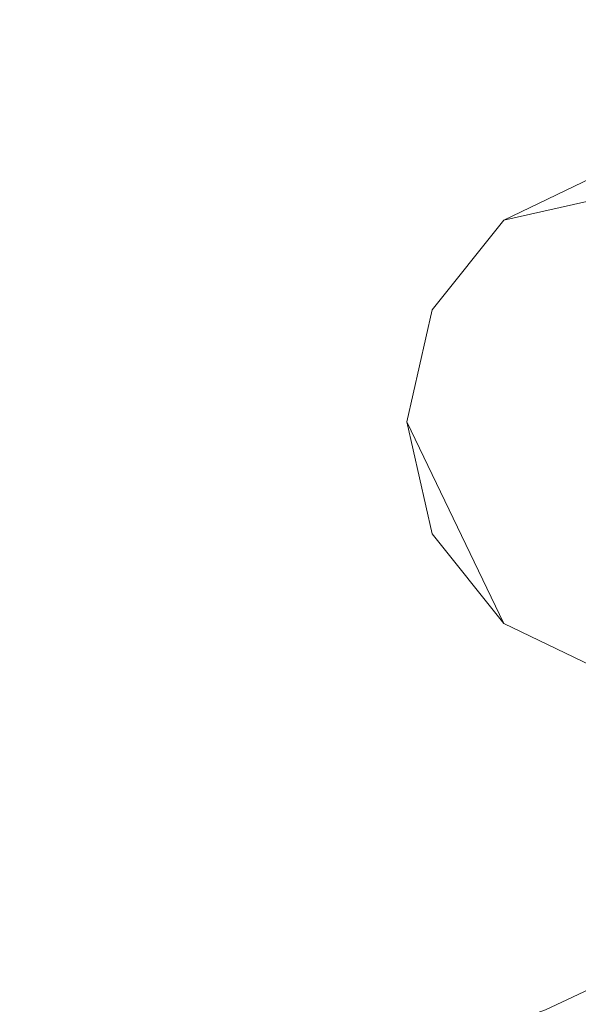
# Model space of a CAD drawing. Extents: x -105 to 105, y -188 to -1.
# Drawn here: x -1 to 6, y -74 to -60 of the extents above; entities that cross this region are included whole.
import ezdxf

# ---------------------------------------------------------------- set-up
doc = ezdxf.new("R2010")
doc.units = 0
doc.header["$LTSCALE"] = 500
doc.header["$MEASUREMENT"] = 0
doc.layers.add('EXC-CHROM', color=7, linetype='Continuous')

msp = doc.modelspace()

# ---------------------------------------------------------------- linework, layer by layer
at = {"layer": 'EXC-CHROM', "lineweight": 0}
for points, invisible_edges in [([(21.025, -65.764, 37.996), (-5.302, -39.438, 37.996), (-14.938, -75.401, 37.996), (21.025, -65.764, 37.996)], 15), ([(21.025, -65.764, 37.996), (15.461, -45.001, 37.996), (-5.302, -39.438, 37.996), (21.025, -65.764, 37.996)], 15), ([(12.393, -45.464, 37.988), (-3.446, -79.777, 37.994), (-3.446, -41.428, 37.994), (12.393, -45.464, 37.988)], 15), ([(-3.446, -79.777, 37.994), (12.393, -45.464, 37.988), (12.393, -75.742, 37.988), (-3.446, -79.777, 37.994)], 15), ([(17.557, -46.414, 17.486), (-22.028, -64.706, 17.501), (-22.032, -56.517, 17.501), (17.557, -46.414, 17.486)], 15), ([(-22.028, -64.706, 17.501), (17.557, -46.414, 17.486), (17.568, -74.777, 17.486), (-22.028, -64.706, 17.501)], 15), ([(-4.098, -56.223, 70.004), (0.262, -60.582, 70.004), (0.262, -56.223, 70.004), (-4.098, -56.223, 70.004)], 15), ([(0.262, -60.582, 70.004), (-4.098, -56.223, 70.004), (-4.098, -60.582, 70.004), (0.262, -60.582, 70.004)], 15), ([(4.621, -56.223, 70.004), (0.262, -60.582, 70.004), (4.621, -60.582, 70.004), (4.621, -56.223, 70.004)], 15), ([(0.262, -60.582, 70.004), (4.621, -56.223, 70.004), (0.262, -56.223, 70.004), (0.262, -60.582, 70.004)], 15), ([(4.621, -60.582, 70.004), (9.462, -56.237, 70.004), (4.621, -56.223, 70.004), (4.621, -60.582, 70.004)], 15), ([(9.462, -56.237, 70.004), (4.621, -60.582, 70.004), (9.512, -60.582, 70.004), (9.462, -56.237, 70.004)], 15), ([(0.262, -60.598, -2.493), (-4.038, -56.298, -2.493), (-4.038, -60.598, -2.493), (0.262, -60.598, -2.493)], 15), ([(-4.038, -56.298, -2.493), (0.262, -60.598, -2.493), (0.262, -56.298, -2.493), (-4.038, -56.298, -2.493)], 15), ([(4.562, -60.598, -2.493), (0.262, -56.298, -2.493), (0.262, -60.598, -2.493), (4.562, -60.598, -2.493)], 15), ([(0.262, -56.298, -2.493), (4.562, -60.598, -2.493), (4.562, -56.298, -2.493), (0.262, -56.298, -2.493)], 15), ([(8.862, -60.598, -2.493), (4.562, -56.298, -2.493), (4.562, -60.598, -2.493), (8.862, -60.598, -2.493)], 15), ([(4.562, -56.298, -2.493), (8.862, -60.598, -2.493), (8.862, -56.298, -2.493), (4.562, -56.298, -2.493)], 15), ([(0.262, -60.582, 58.071), (0.007, -57.995, 57.834), (-0.182, -58.353, 57.866), (0.262, -60.582, 58.071)], 15), ([(0.007, -57.995, 57.834), (0.262, -60.582, 58.071), (0.262, -58.309, 57.866), (0.007, -57.995, 57.834)], 15), ([(0.262, -60.582, 58.071), (0.517, -57.995, 57.834), (0.262, -58.309, 57.866), (0.262, -60.582, 58.071)], 15), ([(0.517, -57.995, 57.834), (0.262, -60.582, 58.071), (0.705, -58.353, 57.866), (0.517, -57.995, 57.834)], 15), ([(0.262, -60.582, 58.071), (-0.493, -58.094, 57.834), (-0.608, -58.482, 57.866), (0.262, -60.582, 58.071)], 15), ([(-0.493, -58.094, 57.834), (0.262, -60.582, 58.071), (-0.182, -58.353, 57.866), (-0.493, -58.094, 57.834)], 15), ([(0.262, -60.582, 58.071), (1.016, -58.094, 57.834), (0.705, -58.353, 57.866), (0.262, -60.582, 58.071)], 15), ([(1.016, -58.094, 57.834), (0.262, -60.582, 58.071), (1.132, -58.482, 57.866), (1.016, -58.094, 57.834)], 15), ([(-70.34, -60.247, -16.493), (-71.517, -58.392, -16.421), (0.262, -60.247, -16.493), (-70.34, -60.247, -16.493)], 15), ([(71.857, -58.685, -16.442), (0.262, -60.247, -16.493), (-71.517, -58.392, -16.421), (71.857, -58.685, -16.442)], 15), ([(0.262, -60.582, 58.071), (-0.964, -58.289, 57.834), (-1.001, -58.692, 57.866), (0.262, -60.582, 58.071)], 15), ([(-0.964, -58.289, 57.834), (0.262, -60.582, 58.071), (-0.608, -58.482, 57.866), (-0.964, -58.289, 57.834)], 15), ([(0.262, -60.582, 58.071), (1.487, -58.289, 57.834), (1.132, -58.482, 57.866), (0.262, -60.582, 58.071)], 15), ([(1.487, -58.289, 57.834), (0.262, -60.582, 58.071), (1.525, -58.692, 57.866), (1.487, -58.289, 57.834)], 15), ([(0.262, -60.582, 58.071), (-1.388, -58.573, 57.834), (-1.346, -58.975, 57.866), (0.262, -60.582, 58.071)], 15), ([(-1.388, -58.573, 57.834), (0.262, -60.582, 58.071), (-1.001, -58.692, 57.866), (-1.388, -58.573, 57.834)], 15), ([(0.262, -60.582, 58.071), (1.911, -58.573, 57.834), (1.525, -58.692, 57.866), (0.262, -60.582, 58.071)], 15), ([(1.911, -58.573, 57.834), (0.262, -60.582, 58.071), (1.869, -58.975, 57.866), (1.911, -58.573, 57.834)], 15), ([(0.262, -60.247, -16.493), (71.857, -58.685, -16.442), (70.863, -60.247, -16.493), (0.262, -60.247, -16.493)], 15), ([(0.262, -60.582, 58.071), (-1.748, -58.933, 57.834), (-1.629, -59.319, 57.866), (0.262, -60.582, 58.071)], 15), ([(-1.748, -58.933, 57.834), (0.262, -60.582, 58.071), (-1.346, -58.975, 57.866), (-1.748, -58.933, 57.834)], 15), ([(0.262, -60.582, 58.071), (2.271, -58.933, 57.834), (1.869, -58.975, 57.866), (0.262, -60.582, 58.071)], 15), ([(2.271, -58.933, 57.834), (0.262, -60.582, 58.071), (2.152, -59.319, 57.866), (2.271, -58.933, 57.834)], 15), ([(-2.031, -59.357, 57.834), (0.262, -60.582, 58.071), (-1.629, -59.319, 57.866), (-2.031, -59.357, 57.834)], 15), ([(0.262, -60.582, 58.071), (2.555, -59.357, 57.834), (2.152, -59.319, 57.866), (0.262, -60.582, 58.071)], 15), ([(0.262, -60.582, 58.071), (-2.031, -59.357, 57.834), (-1.839, -59.712, 57.866), (0.262, -60.582, 58.071)], 15), ([(2.555, -59.357, 57.834), (0.262, -60.582, 58.071), (2.362, -59.712, 57.866), (2.555, -59.357, 57.834)], 15), ([(4.286, -60.186, 57.594), (5.926, -59.456, 57.133), (4.148, -59.809, 57.602), (4.286, -60.186, 57.594)], 15), ([(5.926, -59.456, 57.133), (4.286, -60.186, 57.594), (6.009, -60.016, 57.133), (5.926, -59.456, 57.133)], 15), ([(-2.226, -59.828, 57.834), (0.262, -60.582, 58.071), (-1.839, -59.712, 57.866), (-2.226, -59.828, 57.834)], 15), ([(0.262, -60.582, 58.071), (2.75, -59.828, 57.834), (2.362, -59.712, 57.866), (0.262, -60.582, 58.071)], 15), ([(0.262, -60.582, 58.071), (-2.226, -59.828, 57.834), (-1.968, -60.139, 57.866), (0.262, -60.582, 58.071)], 15), ([(2.75, -59.828, 57.834), (0.262, -60.582, 58.071), (2.491, -60.139, 57.866), (2.75, -59.828, 57.834)], 15), ([(2.849, -60.328, 57.834), (4.148, -59.809, 57.602), (2.491, -60.139, 57.866), (2.849, -60.328, 57.834)], 15), ([(4.148, -59.809, 57.602), (2.849, -60.328, 57.834), (4.286, -60.186, 57.594), (4.148, -59.809, 57.602)], 15), ([(6.037, -60.582, 57.133), (7.838, -59.836, 56.473), (6.009, -60.016, 57.133), (6.037, -60.582, 57.133)], 15), ([(7.838, -59.836, 56.473), (6.037, -60.582, 57.133), (7.875, -60.582, 56.473), (7.838, -59.836, 56.473)], 15), ([(-2.326, -60.328, 57.834), (0.262, -60.582, 58.071), (-1.968, -60.139, 57.866), (-2.326, -60.328, 57.834)], 15), ([(0.262, -60.582, 58.071), (2.849, -60.328, 57.834), (2.491, -60.139, 57.866), (0.262, -60.582, 58.071)], 15), ([(4.224, -60.582, 57.602), (6.009, -60.016, 57.133), (4.286, -60.186, 57.594), (4.224, -60.582, 57.602)], 15), ([(6.009, -60.016, 57.133), (4.224, -60.582, 57.602), (6.037, -60.582, 57.133), (6.009, -60.016, 57.133)], 15), ([(-70.34, -60.949, -16.493), (0.262, -60.247, -16.493), (0.262, -60.949, -16.493), (-70.34, -60.949, -16.493)], 15), ([(0.262, -60.247, -16.493), (-70.34, -60.949, -16.493), (-70.34, -60.247, -16.493), (0.262, -60.247, -16.493)], 15), ([(70.863, -60.247, -16.493), (0.262, -60.949, -16.493), (0.262, -60.247, -16.493), (70.863, -60.247, -16.493)], 15), ([(0.262, -60.949, -16.493), (70.863, -60.247, -16.493), (70.863, -60.949, -16.493), (0.262, -60.949, -16.493)], 15), ([(2.535, -60.582, 57.866), (4.286, -60.186, 57.594), (2.849, -60.328, 57.834), (2.535, -60.582, 57.866)], 15), ([(4.286, -60.186, 57.594), (2.535, -60.582, 57.866), (4.224, -60.582, 57.602), (4.286, -60.186, 57.594)], 15), ([(0.262, -60.582, 58.071), (-2.326, -60.328, 57.834), (-2.012, -60.582, 57.866), (0.262, -60.582, 58.071)], 15), ([(2.849, -60.328, 57.834), (0.262, -60.582, 58.071), (2.535, -60.582, 57.866), (2.849, -60.328, 57.834)], 15), ([(-4.098, -64.942, 70.004), (0.262, -60.582, 70.004), (-4.098, -60.582, 70.004), (-4.098, -64.942, 70.004)], 15), ([(0.262, -60.582, 70.004), (-4.098, -64.942, 70.004), (0.262, -64.942, 70.004), (0.262, -60.582, 70.004)], 15), ([(-3.585, -64.079, -2.493), (0.262, -60.598, -2.493), (-4.038, -60.598, -2.493), (-3.585, -64.079, -2.493)], 15), ([(-3.238, -65.598, -2.493), (0.262, -60.598, -2.493), (-3.585, -64.079, -2.493), (-3.238, -65.598, -2.493)], 11), ([(-3.238, -65.598, -2.493), (0.262, -69.198, -2.493), (0.262, -60.598, -2.493), (-3.238, -65.598, -2.493)], 15), ([(0.262, -60.582, 58.071), (-2.326, -60.837, 57.834), (-1.968, -61.026, 57.866), (0.262, -60.582, 58.071)], 15), ([(-2.326, -60.837, 57.834), (0.262, -60.582, 58.071), (-2.012, -60.582, 57.866), (-2.326, -60.837, 57.834)], 15), ([(0.262, -60.582, 58.071), (-2.226, -61.337, 57.834), (-1.839, -61.452, 57.866), (0.262, -60.582, 58.071)], 15), ([(-2.226, -61.337, 57.834), (0.262, -60.582, 58.071), (-1.968, -61.026, 57.866), (-2.226, -61.337, 57.834)], 15), ([(0.262, -60.582, 58.071), (-2.031, -61.808, 57.834), (-1.629, -61.845, 57.866), (0.262, -60.582, 58.071)], 15), ([(-2.031, -61.808, 57.834), (0.262, -60.582, 58.071), (-1.839, -61.452, 57.866), (-2.031, -61.808, 57.834)], 15), ([(0.262, -60.582, 58.071), (-1.748, -62.232, 57.834), (-1.346, -62.19, 57.866), (0.262, -60.582, 58.071)], 15), ([(-1.748, -62.232, 57.834), (0.262, -60.582, 58.071), (-1.629, -61.845, 57.866), (-1.748, -62.232, 57.834)], 15), ([(0.262, -60.582, 58.071), (-1.388, -62.592, 57.834), (-1.001, -62.473, 57.866), (0.262, -60.582, 58.071)], 15), ([(-1.388, -62.592, 57.834), (0.262, -60.582, 58.071), (-1.346, -62.19, 57.866), (-1.388, -62.592, 57.834)], 15), ([(-0.964, -62.875, 57.834), (0.262, -60.582, 58.071), (-1.001, -62.473, 57.866), (-0.964, -62.875, 57.834)], 15), ([(0.262, -60.582, 58.071), (-0.964, -62.875, 57.834), (-0.608, -62.683, 57.866), (0.262, -60.582, 58.071)], 15), ([(-0.493, -63.07, 57.834), (0.262, -60.582, 58.071), (-0.608, -62.683, 57.866), (-0.493, -63.07, 57.834)], 15), ([(0.262, -60.582, 58.071), (-0.493, -63.07, 57.834), (-0.182, -62.812, 57.866), (0.262, -60.582, 58.071)], 15), ([(0.007, -63.17, 57.834), (0.262, -60.582, 58.071), (-0.182, -62.812, 57.866), (0.007, -63.17, 57.834)], 15), ([(0.262, -60.582, 58.071), (0.007, -63.17, 57.834), (0.262, -62.856, 57.866), (0.262, -60.582, 58.071)], 15), ([(0.262, -60.582, 58.071), (0.517, -63.17, 57.834), (0.705, -62.812, 57.866), (0.262, -60.582, 58.071)], 15), ([(0.517, -63.17, 57.834), (0.262, -60.582, 58.071), (0.262, -62.856, 57.866), (0.517, -63.17, 57.834)], 15), ([(0.262, -60.582, 58.071), (1.016, -63.07, 57.834), (1.132, -62.683, 57.866), (0.262, -60.582, 58.071)], 15), ([(1.016, -63.07, 57.834), (0.262, -60.582, 58.071), (0.705, -62.812, 57.866), (1.016, -63.07, 57.834)], 15), ([(0.262, -60.582, 58.071), (1.487, -62.875, 57.834), (1.525, -62.473, 57.866), (0.262, -60.582, 58.071)], 15), ([(1.487, -62.875, 57.834), (0.262, -60.582, 58.071), (1.132, -62.683, 57.866), (1.487, -62.875, 57.834)], 15), ([(0.262, -60.582, 58.071), (1.911, -62.592, 57.834), (1.869, -62.19, 57.866), (0.262, -60.582, 58.071)], 15), ([(1.911, -62.592, 57.834), (0.262, -60.582, 58.071), (1.525, -62.473, 57.866), (1.911, -62.592, 57.834)], 15), ([(0.262, -60.582, 58.071), (2.271, -62.232, 57.834), (2.152, -61.845, 57.866), (0.262, -60.582, 58.071)], 15), ([(2.271, -62.232, 57.834), (0.262, -60.582, 58.071), (1.869, -62.19, 57.866), (2.271, -62.232, 57.834)], 15), ([(0.262, -60.582, 58.071), (2.555, -61.808, 57.834), (2.362, -61.452, 57.866), (0.262, -60.582, 58.071)], 15), ([(2.555, -61.808, 57.834), (0.262, -60.582, 58.071), (2.152, -61.845, 57.866), (2.555, -61.808, 57.834)], 15), ([(0.262, -60.582, 58.071), (2.75, -61.337, 57.834), (2.491, -61.026, 57.866), (0.262, -60.582, 58.071)], 15), ([(2.75, -61.337, 57.834), (0.262, -60.582, 58.071), (2.362, -61.452, 57.866), (2.75, -61.337, 57.834)], 15), ([(0.262, -60.582, 58.071), (2.849, -60.837, 57.834), (2.535, -60.582, 57.866), (0.262, -60.582, 58.071)], 15), ([(2.849, -60.837, 57.834), (0.262, -60.582, 58.071), (2.491, -61.026, 57.866), (2.849, -60.837, 57.834)], 15), ([(4.621, -64.942, 70.004), (0.262, -60.582, 70.004), (0.262, -64.942, 70.004), (4.621, -64.942, 70.004)], 15), ([(0.262, -60.582, 70.004), (4.621, -64.942, 70.004), (4.621, -60.582, 70.004), (0.262, -60.582, 70.004)], 15), ([(0.262, -69.198, -2.493), (3.762, -65.598, -2.493), (0.262, -60.598, -2.493), (0.262, -69.198, -2.493)], 15), ([(4.562, -60.598, -2.493), (0.262, -60.598, -2.493), (4.108, -64.079, -2.493), (4.562, -60.598, -2.493)], 15), ([(3.762, -65.598, -2.493), (4.108, -64.079, -2.493), (0.262, -60.598, -2.493), (3.762, -65.598, -2.493)], 14), ([(2.849, -60.837, 57.834), (4.224, -60.582, 57.602), (2.535, -60.582, 57.866), (2.849, -60.837, 57.834)], 15), ([(4.224, -60.582, 57.602), (2.849, -60.837, 57.834), (4.286, -60.979, 57.594), (4.224, -60.582, 57.602)], 15), ([(5.08, -62.862, -2.493), (4.562, -60.598, -2.493), (4.108, -64.079, -2.493), (5.08, -62.862, -2.493)], 11), ([(4.286, -60.979, 57.594), (6.037, -60.582, 57.133), (4.224, -60.582, 57.602), (4.286, -60.979, 57.594)], 15), ([(6.037, -60.582, 57.133), (4.286, -60.979, 57.594), (6.009, -61.148, 57.133), (6.037, -60.582, 57.133)], 15), ([(6.483, -62.186, -2.493), (8.862, -60.598, -2.493), (4.562, -60.598, -2.493), (6.483, -62.186, -2.493)], 15), ([(4.562, -60.598, -2.493), (5.08, -62.862, -2.493), (6.483, -62.186, -2.493), (4.562, -60.598, -2.493)], 13), ([(4.621, -60.582, 70.004), (9.462, -64.927, 70.004), (9.512, -60.582, 70.004), (4.621, -60.582, 70.004)], 15), ([(9.462, -64.927, 70.004), (4.621, -60.582, 70.004), (4.621, -64.942, 70.004), (9.462, -64.927, 70.004)], 15), ([(7.875, -60.582, 56.473), (6.009, -61.148, 57.133), (7.838, -61.329, 56.473), (7.875, -60.582, 56.473)], 15), ([(6.009, -61.148, 57.133), (7.875, -60.582, 56.473), (6.037, -60.582, 57.133), (6.009, -61.148, 57.133)], 15), ([(2.491, -61.026, 57.866), (4.286, -60.979, 57.594), (2.849, -60.837, 57.834), (2.491, -61.026, 57.866)], 15), ([(-71.333, -62.51, -16.442), (0.262, -60.949, -16.493), (72.188, -63.032, -16.402), (-71.333, -62.51, -16.442)], 15), ([(0.262, -60.949, -16.493), (-71.333, -62.51, -16.442), (-70.34, -60.949, -16.493), (0.262, -60.949, -16.493)], 15), ([(70.863, -60.949, -16.493), (72.188, -63.032, -16.402), (0.262, -60.949, -16.493), (70.863, -60.949, -16.493)], 15), ([(4.286, -60.979, 57.594), (2.491, -61.026, 57.866), (4.148, -61.355, 57.602), (4.286, -60.979, 57.594)], 15), ([(2.75, -61.337, 57.834), (4.148, -61.355, 57.602), (2.491, -61.026, 57.866), (2.75, -61.337, 57.834)], 15), ([(4.148, -61.355, 57.602), (6.009, -61.148, 57.133), (4.286, -60.979, 57.594), (4.148, -61.355, 57.602)], 15), ([(6.009, -61.148, 57.133), (4.148, -61.355, 57.602), (5.926, -61.709, 57.133), (6.009, -61.148, 57.133)], 15), ([(5.926, -61.709, 57.133), (7.838, -61.329, 56.473), (6.009, -61.148, 57.133), (5.926, -61.709, 57.133)], 15), ([(2.362, -61.452, 57.866), (4.131, -61.756, 57.594), (2.75, -61.337, 57.834), (2.362, -61.452, 57.866)], 15), ([(4.148, -61.355, 57.602), (2.75, -61.337, 57.834), (4.131, -61.756, 57.594), (4.148, -61.355, 57.602)], 15), ([(7.838, -61.329, 56.473), (5.926, -61.709, 57.133), (7.729, -62.068, 56.473), (7.838, -61.329, 56.473)], 15), ([(2.555, -61.808, 57.834), (3.922, -62.099, 57.602), (2.362, -61.452, 57.866), (2.555, -61.808, 57.834)], 15), ([(4.131, -61.756, 57.594), (2.362, -61.452, 57.866), (3.922, -62.099, 57.602), (4.131, -61.756, 57.594)], 15), ([(4.131, -61.756, 57.594), (5.926, -61.709, 57.133), (4.148, -61.355, 57.602), (4.131, -61.756, 57.594)], 15), ([(5.926, -61.709, 57.133), (4.131, -61.756, 57.594), (5.788, -62.259, 57.133), (5.926, -61.709, 57.133)], 15), ([(5.788, -62.259, 57.133), (7.729, -62.068, 56.473), (5.926, -61.709, 57.133), (5.788, -62.259, 57.133)], 15), ([(2.152, -61.845, 57.866), (3.828, -62.489, 57.594), (2.555, -61.808, 57.834), (2.152, -61.845, 57.866)], 15), ([(2.271, -62.232, 57.834), (3.556, -62.784, 57.602), (2.152, -61.845, 57.866), (2.271, -62.232, 57.834)], 15), ([(3.828, -62.489, 57.594), (2.152, -61.845, 57.866), (3.556, -62.784, 57.602), (3.828, -62.489, 57.594)], 15), ([(3.922, -62.099, 57.602), (2.555, -61.808, 57.834), (3.828, -62.489, 57.594), (3.922, -62.099, 57.602)], 15), ([(3.922, -62.099, 57.602), (5.788, -62.259, 57.133), (4.131, -61.756, 57.594), (3.922, -62.099, 57.602)], 15), ([(3.828, -62.489, 57.594), (5.597, -62.792, 57.133), (3.922, -62.099, 57.602), (3.828, -62.489, 57.594)], 15), ([(5.788, -62.259, 57.133), (3.922, -62.099, 57.602), (5.597, -62.792, 57.133), (5.788, -62.259, 57.133)], 15), ([(7.729, -62.068, 56.473), (5.788, -62.259, 57.133), (7.547, -62.792, 56.473), (7.729, -62.068, 56.473)], 15), ([(-1.748, -62.232, 57.834), (-2.54, -63.384, 57.602), (-1.346, -62.19, 57.866), (-1.748, -62.232, 57.834)], 15), ([(-2.304, -63.708, 57.594), (-1.346, -62.19, 57.866), (-2.54, -63.384, 57.602), (-2.304, -63.708, 57.594)], 15), ([(-1.346, -62.19, 57.866), (-2.304, -63.708, 57.594), (-1.388, -62.592, 57.834), (-1.346, -62.19, 57.866)], 15), ([(1.911, -62.592, 57.834), (3.063, -63.384, 57.602), (1.869, -62.19, 57.866), (1.911, -62.592, 57.834)], 15), ([(1.869, -62.19, 57.866), (3.387, -63.148, 57.594), (2.271, -62.232, 57.834), (1.869, -62.19, 57.866)], 15), ([(3.387, -63.148, 57.594), (1.869, -62.19, 57.866), (3.063, -63.384, 57.602), (3.387, -63.148, 57.594)], 15), ([(3.556, -62.784, 57.602), (2.271, -62.232, 57.834), (3.387, -63.148, 57.594), (3.556, -62.784, 57.602)], 15), ([(6.483, -62.186, -10.493), (5.08, -62.862, -10.493), (8.041, -62.186, -10.493), (6.483, -62.186, -10.493)], 8), ([(10.762, -65.598, -10.493), (8.041, -62.186, -10.493), (5.08, -62.862, -10.493), (10.762, -65.598, -10.493)], 15), ([(6.483, -62.186, -10.493), (5.08, -62.862, -2.493), (5.08, -62.862, -10.493), (6.483, -62.186, -10.493)], 13), ([(5.08, -62.862, -2.493), (6.483, -62.186, -10.493), (6.483, -62.186, -2.493), (5.08, -62.862, -2.493)], 15), ([(5.597, -62.792, 57.133), (7.547, -62.792, 56.473), (5.788, -62.259, 57.133), (5.597, -62.792, 57.133)], 15), ([(-71.333, -62.51, -16.442), (72.188, -63.032, -16.402), (-72.317, -64.073, -16.289), (-71.333, -62.51, -16.442)], 15), ([(-1.388, -62.592, 57.834), (-1.939, -63.877, 57.602), (-1.001, -62.473, 57.866), (-1.388, -62.592, 57.834)], 15), ([(-1.644, -64.148, 57.594), (-1.001, -62.473, 57.866), (-1.939, -63.877, 57.602), (-1.644, -64.148, 57.594)], 15), ([(-1.001, -62.473, 57.866), (-1.644, -64.148, 57.594), (-0.964, -62.875, 57.834), (-1.001, -62.473, 57.866)], 15), ([(1.487, -62.875, 57.834), (2.463, -63.877, 57.602), (1.525, -62.473, 57.866), (1.487, -62.875, 57.834)], 15), ([(1.525, -62.473, 57.866), (2.827, -63.708, 57.594), (1.911, -62.592, 57.834), (1.525, -62.473, 57.866)], 15), ([(2.827, -63.708, 57.594), (1.525, -62.473, 57.866), (2.463, -63.877, 57.602), (2.827, -63.708, 57.594)], 15), ([(3.556, -62.784, 57.602), (5.355, -63.305, 57.133), (3.828, -62.489, 57.594), (3.556, -62.784, 57.602)], 15), ([(5.597, -62.792, 57.133), (3.828, -62.489, 57.594), (5.355, -63.305, 57.133), (5.597, -62.792, 57.133)], 15), ([(-1.939, -63.877, 57.602), (-1.388, -62.592, 57.834), (-2.304, -63.708, 57.594), (-1.939, -63.877, 57.602)], 15), ([(3.063, -63.384, 57.602), (1.911, -62.592, 57.834), (2.827, -63.708, 57.594), (3.063, -63.384, 57.602)], 15), ([(-0.964, -62.875, 57.834), (-1.254, -64.243, 57.602), (-0.608, -62.683, 57.866), (-0.964, -62.875, 57.834)], 15), ([(-0.912, -64.452, 57.594), (-0.608, -62.683, 57.866), (-1.254, -64.243, 57.602), (-0.912, -64.452, 57.594)], 15), ([(-0.608, -62.683, 57.866), (-0.912, -64.452, 57.594), (-0.493, -63.07, 57.834), (-0.608, -62.683, 57.866)], 15), ([(-0.493, -63.07, 57.834), (-0.511, -64.468, 57.602), (-0.182, -62.812, 57.866), (-0.493, -63.07, 57.834)], 15), ([(-0.135, -64.606, 57.594), (-0.182, -62.812, 57.866), (-0.511, -64.468, 57.602), (-0.135, -64.606, 57.594)], 15), ([(-0.182, -62.812, 57.866), (-0.135, -64.606, 57.594), (0.007, -63.17, 57.834), (-0.182, -62.812, 57.866)], 15), ([(0.517, -63.17, 57.834), (1.035, -64.468, 57.602), (0.705, -62.812, 57.866), (0.517, -63.17, 57.834)], 15), ([(0.705, -62.812, 57.866), (1.436, -64.452, 57.594), (1.016, -63.07, 57.834), (0.705, -62.812, 57.866)], 15), ([(1.436, -64.452, 57.594), (0.705, -62.812, 57.866), (1.035, -64.468, 57.602), (1.436, -64.452, 57.594)], 15), ([(1.016, -63.07, 57.834), (1.778, -64.243, 57.602), (1.132, -62.683, 57.866), (1.016, -63.07, 57.834)], 15), ([(1.132, -62.683, 57.866), (2.168, -64.148, 57.594), (1.487, -62.875, 57.834), (1.132, -62.683, 57.866)], 15), ([(2.168, -64.148, 57.594), (1.132, -62.683, 57.866), (1.778, -64.243, 57.602), (2.168, -64.148, 57.594)], 15), ([(3.387, -63.148, 57.594), (5.063, -63.791, 57.133), (3.556, -62.784, 57.602), (3.387, -63.148, 57.594)], 15), ([(5.355, -63.305, 57.133), (3.556, -62.784, 57.602), (5.063, -63.791, 57.133), (5.355, -63.305, 57.133)], 15), ([(5.355, -63.305, 57.133), (7.295, -63.496, 56.473), (5.597, -62.792, 57.133), (5.355, -63.305, 57.133)], 15), ([(7.547, -62.792, 56.473), (5.597, -62.792, 57.133), (7.295, -63.496, 56.473), (7.547, -62.792, 56.473)], 15), ([(-1.254, -64.243, 57.602), (-0.964, -62.875, 57.834), (-1.644, -64.148, 57.594), (-1.254, -64.243, 57.602)], 15), ([(0.007, -63.17, 57.834), (0.262, -64.544, 57.602), (0.262, -62.856, 57.866), (0.007, -63.17, 57.834)], 15), ([(0.262, -62.856, 57.866), (0.658, -64.606, 57.594), (0.517, -63.17, 57.834), (0.262, -62.856, 57.866)], 15), ([(0.658, -64.606, 57.594), (0.262, -62.856, 57.866), (0.262, -64.544, 57.602), (0.658, -64.606, 57.594)], 15), ([(2.463, -63.877, 57.602), (1.487, -62.875, 57.834), (2.168, -64.148, 57.594), (2.463, -63.877, 57.602)], 15), ([(5.08, -62.862, -10.493), (4.108, -64.079, -10.493), (10.762, -65.598, -10.493), (5.08, -62.862, -10.493)], 14), ([(5.08, -62.862, -10.493), (4.108, -64.079, -2.493), (4.108, -64.079, -10.493), (5.08, -62.862, -10.493)], 15), ([(4.108, -64.079, -2.493), (5.08, -62.862, -10.493), (5.08, -62.862, -2.493), (4.108, -64.079, -2.493)], 15), ([(72.188, -63.032, -16.402), (73.51, -65.137, -16.123), (-72.317, -64.073, -16.289), (72.188, -63.032, -16.402)], 15), ([(-0.511, -64.468, 57.602), (-0.493, -63.07, 57.834), (-0.912, -64.452, 57.594), (-0.511, -64.468, 57.602)], 15), ([(1.778, -64.243, 57.602), (1.016, -63.07, 57.834), (1.436, -64.452, 57.594), (1.778, -64.243, 57.602)], 15), ([(0.262, -64.544, 57.602), (0.007, -63.17, 57.834), (-0.135, -64.606, 57.594), (0.262, -64.544, 57.602)], 15), ([(1.035, -64.468, 57.602), (0.517, -63.17, 57.834), (0.658, -64.606, 57.594), (1.035, -64.468, 57.602)], 15), ([(3.063, -63.384, 57.602), (4.726, -64.246, 57.133), (3.387, -63.148, 57.594), (3.063, -63.384, 57.602)], 15), ([(5.063, -63.791, 57.133), (3.387, -63.148, 57.594), (4.726, -64.246, 57.133), (5.063, -63.791, 57.133)], 15), ([(5.063, -63.791, 57.133), (6.976, -64.171, 56.473), (5.355, -63.305, 57.133), (5.063, -63.791, 57.133)], 15), ([(7.295, -63.496, 56.473), (5.355, -63.305, 57.133), (6.976, -64.171, 56.473), (7.295, -63.496, 56.473)], 15), ([(2.827, -63.708, 57.594), (4.345, -64.666, 57.133), (3.063, -63.384, 57.602), (2.827, -63.708, 57.594)], 15), ([(4.726, -64.246, 57.133), (3.063, -63.384, 57.602), (4.345, -64.666, 57.133), (4.726, -64.246, 57.133)], 15), ([(2.463, -63.877, 57.602), (3.925, -65.046, 57.133), (2.827, -63.708, 57.594), (2.463, -63.877, 57.602)], 15), ([(4.345, -64.666, 57.133), (2.827, -63.708, 57.594), (3.925, -65.046, 57.133), (4.345, -64.666, 57.133)], 15), ([(2.168, -64.148, 57.594), (3.47, -65.384, 57.133), (2.463, -63.877, 57.602), (2.168, -64.148, 57.594)], 15), ([(3.925, -65.046, 57.133), (2.463, -63.877, 57.602), (3.47, -65.384, 57.133), (3.925, -65.046, 57.133)], 15), ([(4.726, -64.246, 57.133), (6.592, -64.812, 56.473), (5.063, -63.791, 57.133), (4.726, -64.246, 57.133)], 15), ([(6.976, -64.171, 56.473), (5.063, -63.791, 57.133), (6.592, -64.812, 56.473), (6.976, -64.171, 56.473)], 15), ([(-73.269, -65.598, -16.039), (-72.317, -64.073, -16.289), (73.51, -65.137, -16.123), (-73.269, -65.598, -16.039)], 15), ([(-1.644, -64.148, 57.594), (-1.948, -65.918, 57.133), (-1.254, -64.243, 57.602), (-1.644, -64.148, 57.594)], 15), ([(1.778, -64.243, 57.602), (2.984, -65.675, 57.133), (2.168, -64.148, 57.594), (1.778, -64.243, 57.602)], 15), ([(3.47, -65.384, 57.133), (2.168, -64.148, 57.594), (2.984, -65.675, 57.133), (3.47, -65.384, 57.133)], 15), ([(5.08, -68.334, -10.493), (4.108, -64.079, -10.493), (3.762, -65.598, -10.493), (5.08, -68.334, -10.493)], 13), ([(4.108, -64.079, -10.493), (3.762, -65.598, -6.493), (3.762, -65.598, -10.493), (4.108, -64.079, -10.493)], 15), ([(4.108, -64.079, -2.493), (3.762, -65.598, -2.493), (3.762, -65.598, -6.493), (4.108, -64.079, -2.493)], 15), ([(3.762, -65.598, -6.493), (4.108, -64.079, -10.493), (4.108, -64.079, -2.493), (3.762, -65.598, -6.493)], 15), ([(5.08, -68.334, -10.493), (10.762, -65.598, -10.493), (4.108, -64.079, -10.493), (5.08, -68.334, -10.493)], 15), ([(-1.415, -66.109, 57.133), (-1.254, -64.243, 57.602), (-1.948, -65.918, 57.133), (-1.415, -66.109, 57.133)], 15), ([(-1.254, -64.243, 57.602), (-1.415, -66.109, 57.133), (-0.912, -64.452, 57.594), (-1.254, -64.243, 57.602)], 15), ([(1.436, -64.452, 57.594), (2.472, -65.918, 57.133), (1.778, -64.243, 57.602), (1.436, -64.452, 57.594)], 15), ([(2.984, -65.675, 57.133), (1.778, -64.243, 57.602), (2.472, -65.918, 57.133), (2.984, -65.675, 57.133)], 15), ([(4.345, -64.666, 57.133), (6.147, -65.412, 56.473), (4.726, -64.246, 57.133), (4.345, -64.666, 57.133)], 15), ([(6.592, -64.812, 56.473), (4.726, -64.246, 57.133), (6.147, -65.412, 56.473), (6.592, -64.812, 56.473)], 15), ([(-0.865, -66.246, 57.133), (-0.912, -64.452, 57.594), (-1.415, -66.109, 57.133), (-0.865, -66.246, 57.133)], 15), ([(-0.912, -64.452, 57.594), (-0.865, -66.246, 57.133), (-0.511, -64.468, 57.602), (-0.912, -64.452, 57.594)], 15), ([(-0.304, -66.329, 57.133), (-0.511, -64.468, 57.602), (-0.865, -66.246, 57.133), (-0.304, -66.329, 57.133)], 15), ([(-0.511, -64.468, 57.602), (-0.304, -66.329, 57.133), (-0.135, -64.606, 57.594), (-0.511, -64.468, 57.602)], 15), ([(-0.135, -64.606, 57.594), (0.262, -66.357, 57.133), (0.262, -64.544, 57.602), (-0.135, -64.606, 57.594)], 15), ([(0.262, -64.544, 57.602), (0.828, -66.329, 57.133), (0.658, -64.606, 57.594), (0.262, -64.544, 57.602)], 15), ([(0.828, -66.329, 57.133), (0.262, -64.544, 57.602), (0.262, -66.357, 57.133), (0.828, -66.329, 57.133)], 15), ([(0.658, -64.606, 57.594), (1.388, -66.246, 57.133), (1.035, -64.468, 57.602), (0.658, -64.606, 57.594)], 15), ([(1.035, -64.468, 57.602), (1.938, -66.109, 57.133), (1.436, -64.452, 57.594), (1.035, -64.468, 57.602)], 15), ([(1.938, -66.109, 57.133), (1.035, -64.468, 57.602), (1.388, -66.246, 57.133), (1.938, -66.109, 57.133)], 15), ([(2.472, -65.918, 57.133), (1.436, -64.452, 57.594), (1.938, -66.109, 57.133), (2.472, -65.918, 57.133)], 15), ([(0.262, -66.357, 57.133), (-0.135, -64.606, 57.594), (-0.304, -66.329, 57.133), (0.262, -66.357, 57.133)], 15), ([(1.388, -66.246, 57.133), (0.658, -64.606, 57.594), (0.828, -66.329, 57.133), (1.388, -66.246, 57.133)], 15), ([(3.925, -65.046, 57.133), (5.645, -65.966, 56.473), (4.345, -64.666, 57.133), (3.925, -65.046, 57.133)], 15), ([(6.147, -65.412, 56.473), (4.345, -64.666, 57.133), (5.645, -65.966, 56.473), (6.147, -65.412, 56.473)], 15), ([(-12.21, -79.44, 17.498), (-22.028, -64.706, 17.501), (17.568, -74.777, 17.486), (-12.21, -79.44, 17.498)], 15), ([(-4.098, -69.557, 70.004), (0.262, -64.942, 70.004), (-4.098, -64.942, 70.004), (-4.098, -69.557, 70.004)], 15), ([(0.262, -64.942, 70.004), (-4.098, -69.557, 70.004), (0.262, -69.583, 70.004), (0.262, -64.942, 70.004)], 15), ([(4.621, -69.557, 70.004), (0.262, -64.942, 70.004), (0.262, -69.583, 70.004), (4.621, -69.557, 70.004)], 15), ([(0.262, -64.942, 70.004), (4.621, -69.557, 70.004), (4.621, -64.942, 70.004), (0.262, -64.942, 70.004)], 15), ([(4.621, -64.942, 70.004), (9.333, -69.412, 70.004), (9.462, -64.927, 70.004), (4.621, -64.942, 70.004)], 15), ([(9.333, -69.412, 70.004), (4.621, -64.942, 70.004), (4.621, -69.557, 70.004), (9.333, -69.412, 70.004)], 15), ([(3.47, -65.384, 57.133), (5.091, -66.467, 56.473), (3.925, -65.046, 57.133), (3.47, -65.384, 57.133)], 15), ([(5.645, -65.966, 56.473), (3.925, -65.046, 57.133), (5.091, -66.467, 56.473), (5.645, -65.966, 56.473)], 15), ([(-73.269, -65.598, -16.039), (73.51, -65.137, -16.123), (74.818, -67.243, -15.652), (-73.269, -65.598, -16.039)], 15), ([(2.984, -65.675, 57.133), (4.491, -66.912, 56.473), (3.47, -65.384, 57.133), (2.984, -65.675, 57.133)], 15), ([(5.091, -66.467, 56.473), (3.47, -65.384, 57.133), (4.491, -66.912, 56.473), (5.091, -66.467, 56.473)], 15), ([(5.645, -65.966, 56.473), (7.511, -66.532, 55.634), (6.147, -65.412, 56.473), (5.645, -65.966, 56.473)], 15), ([(74.818, -67.243, -15.652), (-74.208, -67.114, -15.688), (-73.269, -65.598, -16.039), (74.818, -67.243, -15.652)], 15), ([(-3.238, -65.598, -2.493), (-3.585, -67.117, -2.493), (0.262, -69.198, -2.493), (-3.238, -65.598, -2.493)], 14), ([(3.762, -65.598, -2.493), (0.262, -69.198, -2.493), (4.108, -67.117, -2.493), (3.762, -65.598, -2.493)], 11), ([(4.108, -67.117, -10.493), (5.08, -68.334, -10.493), (3.762, -65.598, -10.493), (4.108, -67.117, -10.493)], 13), ([(3.762, -65.598, -10.493), (3.762, -65.598, -6.493), (4.108, -67.117, -10.493), (3.762, -65.598, -10.493)], 15), ([(3.762, -65.598, -2.493), (4.108, -67.117, -2.493), (3.762, -65.598, -6.493), (3.762, -65.598, -2.493)], 15), ([(4.108, -67.117, -2.493), (4.108, -67.117, -10.493), (3.762, -65.598, -6.493), (4.108, -67.117, -2.493)], 15), ([(10.762, -65.598, -10.493), (5.08, -68.334, -10.493), (9.444, -68.334, -10.493), (10.762, -65.598, -10.493)], 15), ([(2.472, -65.918, 57.133), (3.85, -67.296, 56.473), (2.984, -65.675, 57.133), (2.472, -65.918, 57.133)], 15), ([(4.491, -66.912, 56.473), (2.984, -65.675, 57.133), (3.85, -67.296, 56.473), (4.491, -66.912, 56.473)], 15), ([(21.025, -65.764, 37.996), (-14.938, -75.401, 37.996), (5.825, -80.964, 37.996), (21.025, -65.764, 37.996)], 15), ([(21.025, -65.764, 37.996), (5.825, -80.964, 37.996), (15.461, -75.401, 37.996), (21.025, -65.764, 37.996)], 15), ([(-1.948, -65.918, 57.133), (-1.948, -67.868, 56.473), (-1.415, -66.109, 57.133), (-1.948, -65.918, 57.133)], 15), ([(1.938, -66.109, 57.133), (3.175, -67.616, 56.473), (2.472, -65.918, 57.133), (1.938, -66.109, 57.133)], 15), ([(3.85, -67.296, 56.473), (2.472, -65.918, 57.133), (3.175, -67.616, 56.473), (3.85, -67.296, 56.473)], 15), ([(5.091, -66.467, 56.473), (6.893, -67.214, 55.634), (5.645, -65.966, 56.473), (5.091, -66.467, 56.473)], 15), ([(7.511, -66.532, 55.634), (5.645, -65.966, 56.473), (6.893, -67.214, 55.634), (7.511, -66.532, 55.634)], 15), ([(-1.224, -68.049, 56.473), (-1.415, -66.109, 57.133), (-1.948, -67.868, 56.473), (-1.224, -68.049, 56.473)], 15), ([(-1.415, -66.109, 57.133), (-1.224, -68.049, 56.473), (-0.865, -66.246, 57.133), (-1.415, -66.109, 57.133)], 15), ([(1.388, -66.246, 57.133), (2.472, -67.868, 56.473), (1.938, -66.109, 57.133), (1.388, -66.246, 57.133)], 15), ([(3.175, -67.616, 56.473), (1.938, -66.109, 57.133), (2.472, -67.868, 56.473), (3.175, -67.616, 56.473)], 15), ([(-0.484, -68.159, 56.473), (-0.865, -66.246, 57.133), (-1.224, -68.049, 56.473), (-0.484, -68.159, 56.473)], 15), ([(-0.865, -66.246, 57.133), (-0.484, -68.159, 56.473), (-0.304, -66.329, 57.133), (-0.865, -66.246, 57.133)], 15), ([(0.828, -66.329, 57.133), (1.747, -68.049, 56.473), (1.388, -66.246, 57.133), (0.828, -66.329, 57.133)], 15), ([(2.472, -67.868, 56.473), (1.388, -66.246, 57.133), (1.747, -68.049, 56.473), (2.472, -67.868, 56.473)], 15), ([(0.262, -68.195, 56.473), (-0.304, -66.329, 57.133), (-0.484, -68.159, 56.473), (0.262, -68.195, 56.473)], 15), ([(-0.304, -66.329, 57.133), (0.262, -68.195, 56.473), (0.262, -66.357, 57.133), (-0.304, -66.329, 57.133)], 15), ([(0.262, -66.357, 57.133), (1.008, -68.159, 56.473), (0.828, -66.329, 57.133), (0.262, -66.357, 57.133)], 15), ([(1.008, -68.159, 56.473), (0.262, -66.357, 57.133), (0.262, -68.195, 56.473), (1.008, -68.159, 56.473)], 15), ([(1.747, -68.049, 56.473), (0.828, -66.329, 57.133), (1.008, -68.159, 56.473), (1.747, -68.049, 56.473)], 15), ([(4.491, -66.912, 56.473), (6.211, -67.831, 55.634), (5.091, -66.467, 56.473), (4.491, -66.912, 56.473)], 15), ([(6.893, -67.214, 55.634), (5.091, -66.467, 56.473), (6.211, -67.831, 55.634), (6.893, -67.214, 55.634)], 15), ([(3.85, -67.296, 56.473), (5.472, -68.38, 55.634), (4.491, -66.912, 56.473), (3.85, -67.296, 56.473)], 15), ([(6.211, -67.831, 55.634), (4.491, -66.912, 56.473), (5.472, -68.38, 55.634), (6.211, -67.831, 55.634)], 15), ([(74.818, -67.243, -15.652), (-75.107, -68.575, -15.25), (-74.208, -67.114, -15.688), (74.818, -67.243, -15.652)], 15), ([(0.262, -69.198, -2.493), (-3.585, -67.117, -2.493), (-4.556, -68.334, -2.493), (0.262, -69.198, -2.493)], 13), ([(0.262, -69.198, -2.493), (5.08, -68.334, -2.493), (4.108, -67.117, -2.493), (0.262, -69.198, -2.493)], 13), ([(4.108, -67.117, -10.493), (5.08, -68.334, -2.493), (5.08, -68.334, -10.493), (4.108, -67.117, -10.493)], 15), ([(5.08, -68.334, -2.493), (4.108, -67.117, -10.493), (4.108, -67.117, -2.493), (5.08, -68.334, -2.493)], 15), ([(-75.107, -68.575, -15.25), (74.818, -67.243, -15.652), (76.098, -69.328, -14.983), (-75.107, -68.575, -15.25)], 15), ([(3.175, -67.616, 56.473), (4.682, -68.853, 55.634), (3.85, -67.296, 56.473), (3.175, -67.616, 56.473)], 15), ([(5.472, -68.38, 55.634), (3.85, -67.296, 56.473), (4.682, -68.853, 55.634), (5.472, -68.38, 55.634)], 15), ([(2.472, -67.868, 56.473), (3.85, -69.246, 55.634), (3.175, -67.616, 56.473), (2.472, -67.868, 56.473)], 15), ([(4.682, -68.853, 55.634), (3.175, -67.616, 56.473), (3.85, -69.246, 55.634), (4.682, -68.853, 55.634)], 15), ([(-1.948, -67.868, 56.473), (-1.568, -69.78, 55.634), (-1.224, -68.049, 56.473), (-1.948, -67.868, 56.473)], 15), ([(1.747, -68.049, 56.473), (2.984, -69.556, 55.634), (2.472, -67.868, 56.473), (1.747, -68.049, 56.473)], 15), ([(3.85, -69.246, 55.634), (2.472, -67.868, 56.473), (2.984, -69.556, 55.634), (3.85, -69.246, 55.634)], 15), ([(5.472, -68.38, 55.634), (7.273, -69.126, 54.626), (6.211, -67.831, 55.634), (5.472, -68.38, 55.634)], 15), ([(-0.657, -69.915, 55.634), (-1.224, -68.049, 56.473), (-1.568, -69.78, 55.634), (-0.657, -69.915, 55.634)], 15), ([(-1.224, -68.049, 56.473), (-0.657, -69.915, 55.634), (-0.484, -68.159, 56.473), (-1.224, -68.049, 56.473)], 15), ([(0.262, -69.96, 55.634), (-0.484, -68.159, 56.473), (-0.657, -69.915, 55.634), (0.262, -69.96, 55.634)], 15), ([(-0.484, -68.159, 56.473), (0.262, -69.96, 55.634), (0.262, -68.195, 56.473), (-0.484, -68.159, 56.473)], 15), ([(0.262, -68.195, 56.473), (1.181, -69.915, 55.634), (1.008, -68.159, 56.473), (0.262, -68.195, 56.473)], 15), ([(1.008, -68.159, 56.473), (2.091, -69.78, 55.634), (1.747, -68.049, 56.473), (1.008, -68.159, 56.473)], 15), ([(2.091, -69.78, 55.634), (1.008, -68.159, 56.473), (1.181, -69.915, 55.634), (2.091, -69.78, 55.634)], 15), ([(2.984, -69.556, 55.634), (1.747, -68.049, 56.473), (2.091, -69.78, 55.634), (2.984, -69.556, 55.634)], 15), ([(1.181, -69.915, 55.634), (0.262, -68.195, 56.473), (0.262, -69.96, 55.634), (1.181, -69.915, 55.634)], 15), ([(-4.556, -68.334, -2.493), (-4.038, -73.498, -2.493), (0.262, -69.198, -2.493), (-4.556, -68.334, -2.493)], 15), ([(0.262, -69.198, -2.493), (4.562, -73.498, -2.493), (5.08, -68.334, -2.493), (0.262, -69.198, -2.493)], 15), ([(4.562, -73.498, -2.493), (6.483, -69.01, -2.493), (5.08, -68.334, -2.493), (4.562, -73.498, -2.493)], 13), ([(4.682, -68.853, 55.634), (6.402, -69.772, 54.626), (5.472, -68.38, 55.634), (4.682, -68.853, 55.634)], 15), ([(6.483, -69.01, -10.493), (9.444, -68.334, -10.493), (5.08, -68.334, -10.493), (6.483, -69.01, -10.493)], 11), ([(6.483, -69.01, -10.493), (5.08, -68.334, -2.493), (6.483, -69.01, -2.493), (6.483, -69.01, -10.493)], 15), ([(5.08, -68.334, -2.493), (6.483, -69.01, -10.493), (5.08, -68.334, -10.493), (5.08, -68.334, -2.493)], 11), ([(7.273, -69.126, 54.626), (5.472, -68.38, 55.634), (6.402, -69.772, 54.626), (7.273, -69.126, 54.626)], 15), ([(-75.107, -68.575, -15.25), (76.098, -69.328, -14.983), (-75.989, -70.016, -14.715), (-75.107, -68.575, -15.25)], 15), ([(3.85, -69.246, 55.634), (5.472, -70.33, 54.626), (4.682, -68.853, 55.634), (3.85, -69.246, 55.634)], 15), ([(6.402, -69.772, 54.626), (4.682, -68.853, 55.634), (5.472, -70.33, 54.626), (6.402, -69.772, 54.626)], 15), ([(8.862, -73.498, -2.493), (6.483, -69.01, -2.493), (4.562, -73.498, -2.493), (8.862, -73.498, -2.493)], 15), ([(0.262, -69.198, -2.493), (-4.038, -73.498, -2.493), (0.262, -73.498, -2.493), (0.262, -69.198, -2.493)], 15), ([(4.562, -73.498, -2.493), (0.262, -69.198, -2.493), (0.262, -73.498, -2.493), (4.562, -73.498, -2.493)], 15), ([(-75.989, -70.016, -14.715), (76.098, -69.328, -14.983), (77.33, -71.351, -14.121), (-75.989, -70.016, -14.715)], 15), ([(2.984, -69.556, 55.634), (4.491, -70.794, 54.626), (3.85, -69.246, 55.634), (2.984, -69.556, 55.634)], 15), ([(5.472, -70.33, 54.626), (3.85, -69.246, 55.634), (4.491, -70.794, 54.626), (5.472, -70.33, 54.626)], 15), ([(4.621, -69.557, 70.004), (9.142, -74.177, 70.004), (9.333, -69.412, 70.004), (4.621, -69.557, 70.004)], 15), ([(-4.098, -74.682, 70.004), (0.262, -69.583, 70.004), (-4.098, -69.557, 70.004), (-4.098, -74.682, 70.004)], 15), ([(0.262, -69.583, 70.004), (-4.098, -74.682, 70.004), (0.262, -74.79, 70.004), (0.262, -69.583, 70.004)], 15), ([(0.262, -69.583, 70.004), (4.621, -74.682, 70.004), (4.621, -69.557, 70.004), (0.262, -69.583, 70.004)], 15), ([(4.621, -74.682, 70.004), (0.262, -69.583, 70.004), (0.262, -74.79, 70.004), (4.621, -74.682, 70.004)], 15), ([(2.091, -69.78, 55.634), (3.47, -71.159, 54.626), (2.984, -69.556, 55.634), (2.091, -69.78, 55.634)], 15), ([(4.491, -70.794, 54.626), (2.984, -69.556, 55.634), (3.47, -71.159, 54.626), (4.491, -70.794, 54.626)], 15), ([(9.142, -74.177, 70.004), (4.621, -69.557, 70.004), (4.621, -74.682, 70.004), (9.142, -74.177, 70.004)], 15), ([(-0.822, -71.582, 54.626), (-1.568, -69.78, 55.634), (-1.895, -71.423, 54.626), (-0.822, -71.582, 54.626)], 15), ([(-1.568, -69.78, 55.634), (-0.822, -71.582, 54.626), (-0.657, -69.915, 55.634), (-1.568, -69.78, 55.634)], 15), ([(1.181, -69.915, 55.634), (2.418, -71.423, 54.626), (2.091, -69.78, 55.634), (1.181, -69.915, 55.634)], 15), ([(3.47, -71.159, 54.626), (2.091, -69.78, 55.634), (2.418, -71.423, 54.626), (3.47, -71.159, 54.626)], 15), ([(5.472, -70.33, 54.626), (7.273, -71.076, 53.457), (6.402, -69.772, 54.626), (5.472, -70.33, 54.626)], 15), ([(-75.989, -70.016, -14.715), (77.33, -71.351, -14.121), (-76.823, -71.386, -14.105), (-75.989, -70.016, -14.715)], 15), ([(0.262, -71.635, 54.626), (-0.657, -69.915, 55.634), (-0.822, -71.582, 54.626), (0.262, -71.635, 54.626)], 15), ([(-0.657, -69.915, 55.634), (0.262, -71.635, 54.626), (0.262, -69.96, 55.634), (-0.657, -69.915, 55.634)], 15), ([(0.262, -69.96, 55.634), (1.345, -71.582, 54.626), (1.181, -69.915, 55.634), (0.262, -69.96, 55.634)], 15), ([(1.345, -71.582, 54.626), (0.262, -69.96, 55.634), (0.262, -71.635, 54.626), (1.345, -71.582, 54.626)], 15), ([(2.418, -71.423, 54.626), (1.181, -69.915, 55.634), (1.345, -71.582, 54.626), (2.418, -71.423, 54.626)], 15), ([(4.491, -70.794, 54.626), (6.211, -71.713, 53.457), (5.472, -70.33, 54.626), (4.491, -70.794, 54.626)], 15), ([(7.273, -71.076, 53.457), (5.472, -70.33, 54.626), (6.211, -71.713, 53.457), (7.273, -71.076, 53.457)], 15), ([(3.47, -71.159, 54.626), (5.091, -72.242, 53.457), (4.491, -70.794, 54.626), (3.47, -71.159, 54.626)], 15), ([(6.211, -71.713, 53.457), (4.491, -70.794, 54.626), (5.091, -72.242, 53.457), (6.211, -71.713, 53.457)], 15), ([(2.418, -71.423, 54.626), (3.925, -72.659, 53.457), (3.47, -71.159, 54.626), (2.418, -71.423, 54.626)], 15), ([(5.091, -72.242, 53.457), (3.47, -71.159, 54.626), (3.925, -72.659, 53.457), (5.091, -72.242, 53.457)], 15), ([(77.33, -71.351, -14.121), (78.513, -73.307, -13.065), (-77.636, -72.727, -13.404), (77.33, -71.351, -14.121)], 15), ([(-77.636, -72.727, -13.404), (-76.823, -71.386, -14.105), (77.33, -71.351, -14.121), (-77.636, -72.727, -13.404)], 15), ([(-0.975, -73.142, 53.457), (-1.895, -71.423, 54.626), (-2.2, -72.96, 53.457), (-0.975, -73.142, 53.457)], 15), ([(-1.895, -71.423, 54.626), (-0.975, -73.142, 53.457), (-0.822, -71.582, 54.626), (-1.895, -71.423, 54.626)], 15), ([(1.345, -71.582, 54.626), (2.724, -72.96, 53.457), (2.418, -71.423, 54.626), (1.345, -71.582, 54.626)], 15), ([(3.925, -72.659, 53.457), (2.418, -71.423, 54.626), (2.724, -72.96, 53.457), (3.925, -72.659, 53.457)], 15), ([(0.262, -73.203, 53.457), (-0.822, -71.582, 54.626), (-0.975, -73.142, 53.457), (0.262, -73.203, 53.457)], 15), ([(-0.822, -71.582, 54.626), (0.262, -73.203, 53.457), (0.262, -71.635, 54.626), (-0.822, -71.582, 54.626)], 15), ([(0.262, -71.635, 54.626), (1.499, -73.142, 53.457), (1.345, -71.582, 54.626), (0.262, -71.635, 54.626)], 15), ([(1.499, -73.142, 53.457), (0.262, -71.635, 54.626), (0.262, -73.203, 53.457), (1.499, -73.142, 53.457)], 15), ([(2.724, -72.96, 53.457), (1.345, -71.582, 54.626), (1.499, -73.142, 53.457), (2.724, -72.96, 53.457)], 15), ([(5.091, -72.242, 53.457), (6.893, -72.988, 52.14), (6.211, -71.713, 53.457), (5.091, -72.242, 53.457)], 15), ([(3.925, -72.659, 53.457), (5.645, -73.579, 52.14), (5.091, -72.242, 53.457), (3.925, -72.659, 53.457)], 15), ([(6.893, -72.988, 52.14), (5.091, -72.242, 53.457), (5.645, -73.579, 52.14), (6.893, -72.988, 52.14)], 11), ([(2.724, -72.96, 53.457), (4.345, -74.044, 52.14), (3.925, -72.659, 53.457), (2.724, -72.96, 53.457)], 15), ([(5.645, -73.579, 52.14), (3.925, -72.659, 53.457), (4.345, -74.044, 52.14), (5.645, -73.579, 52.14)], 11), ([(-78.395, -73.985, -12.644), (-77.636, -72.727, -13.404), (78.513, -73.307, -13.065), (-78.395, -73.985, -12.644)], 15), ([(-1.117, -74.582, 52.14), (-2.2, -72.96, 53.457), (-2.483, -74.379, 52.14), (-1.117, -74.582, 52.14)], 11), ([(-2.2, -72.96, 53.457), (-1.117, -74.582, 52.14), (-0.975, -73.142, 53.457), (-2.2, -72.96, 53.457)], 15), ([(1.499, -73.142, 53.457), (3.006, -74.379, 52.14), (2.724, -72.96, 53.457), (1.499, -73.142, 53.457)], 15), ([(4.345, -74.044, 52.14), (2.724, -72.96, 53.457), (3.006, -74.379, 52.14), (4.345, -74.044, 52.14)], 11), ([(5.645, -73.579, 52.14), (7.511, -74.144, 50.686), (6.893, -72.988, 52.14), (5.645, -73.579, 52.14)], 13), ([(0.262, -74.65, 52.14), (-0.975, -73.142, 53.457), (-1.117, -74.582, 52.14), (0.262, -74.65, 52.14)], 11), ([(-0.975, -73.142, 53.457), (0.262, -74.65, 52.14), (0.262, -73.203, 53.457), (-0.975, -73.142, 53.457)], 15), ([(0.262, -73.203, 53.457), (1.641, -74.582, 52.14), (1.499, -73.142, 53.457), (0.262, -73.203, 53.457)], 15), ([(1.641, -74.582, 52.14), (0.262, -73.203, 53.457), (0.262, -74.65, 52.14), (1.641, -74.582, 52.14)], 11), ([(3.006, -74.379, 52.14), (1.499, -73.142, 53.457), (1.641, -74.582, 52.14), (3.006, -74.379, 52.14)], 11), ([(78.513, -73.307, -13.065), (79.634, -75.172, -11.823), (-78.395, -73.985, -12.644), (78.513, -73.307, -13.065)], 15), ([(0.262, -77.798, -2.493), (-4.038, -73.498, -2.493), (-4.038, -77.798, -2.493), (0.262, -77.798, -2.493)], 15), ([(-4.038, -73.498, -2.493), (0.262, -77.798, -2.493), (0.262, -73.498, -2.493), (-4.038, -73.498, -2.493)], 15), ([(4.562, -77.798, -2.493), (0.262, -73.498, -2.493), (0.262, -77.798, -2.493), (4.562, -77.798, -2.493)], 15), ([(0.262, -73.498, -2.493), (4.562, -77.798, -2.493), (4.562, -73.498, -2.493), (0.262, -73.498, -2.493)], 15), ([(8.862, -77.798, -2.493), (4.562, -73.498, -2.493), (4.562, -77.798, -2.493), (8.862, -77.798, -2.493)], 15), ([(4.562, -73.498, -2.493), (8.862, -77.798, -2.493), (8.862, -73.498, -2.493), (4.562, -73.498, -2.493)], 15)]:
    msp.add_3dface(points, dxfattribs=dict(at, invisible_edges=invisible_edges))

doc.saveas('drawing.dxf')
